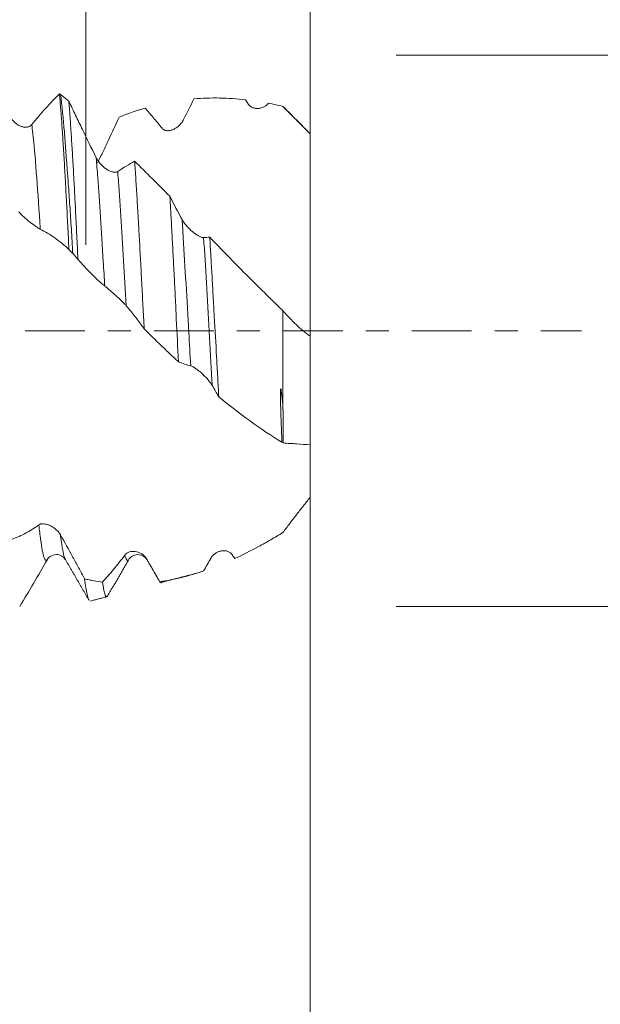
# Model space of a CAD drawing. Units: millimetres. Extents: x -44 to 96, y -67 to 35.
# Drawn here: x 72 to 82, y -12 to 6 of the extents above; entities that cross this region are included whole.
import ezdxf

# ---------------------------------------------------------------- set-up
doc = ezdxf.new("R2010")
doc.units = ezdxf.units.MM
doc.linetypes.add('CENTER', pattern=[47.5, 22, -8.5, 8.5, -8.5])
for name, color, linetype in [('1', 4, 'Continuous'), ('2', 7, 'Continuous'), ('SK2', 7, 'Continuous'), ('SK4', 2, 'CENTER')]:
    doc.layers.add(name, color=color, linetype=linetype)
doc.styles.add('iso_b_vert', font='simplex.shx')
doc.dimstyles.get("Standard").update_dxf_attribs({"dimtxt": 0.18, "dimasz": 0.18, "dimexe": 0.18, "dimexo": 0.0625, "dimgap": 0.09, "dimtad": 1, "dimzin": 0, "dimdsep": 52, "dimtxsty": 'Standard', "dimcen": 0.09, "dimadec": 0, "dimazin": 0, "dimtfac": 1, "dimtdec": 4, "dimtofl": 0, "dimtmove": 0, "dimatfit": 3, "dimfxl": 1, "dimtolj": 1, "dimtzin": 0, "dimarcsym": 0})

# ---------------------------------------------------------------- blocks, each defined once
blk = doc.blocks.new('_U0')
at = {"layer": 'SK2', "lineweight": 13}
for p, q in [((-23, -1.5875), (-23, -53.508404)), ((77, -1.5875), (77, -53.508404)), ((-23, -51.508404), (77, -51.508404))]:
    blk.add_line(p, q, dxfattribs=at)
at = {"layer": 'SK2', "lineweight": 18}
for points in [[(-23, -51.508404), (-19.500002, -51.047621), (-19.499998, -51.969188)], [(77, -51.508404), (73.500002, -51.969188), (73.499998, -51.047621)]]:
    blk.add_solid(points, dxfattribs=at)
at = {"layer": 'SK2', "lineweight": 18, "insert": (22.892572, -50.62329), "char_height": 3, "attachment_point": 7, "line_spacing_factor": 1.084337, "style": 'iso_b_vert'}
blk.add_mtext('\\W0.6864;100.0', dxfattribs=at)
blk = doc.blocks.new('_U1')
at = {"layer": 'SK2', "lineweight": 13}
for p, q in [((29, -1.5875), (29, -45.508404)), ((77, -1.5875), (77, -45.508404)), ((77, -43.508404), (29, -43.508404))]:
    blk.add_line(p, q, dxfattribs=at)
at = {"layer": 'SK2', "lineweight": 18}
for points in [[(29, -43.508404), (32.499998, -43.047621), (32.500002, -43.969188)], [(77, -43.508404), (73.500002, -43.969188), (73.499998, -43.047621)]]:
    blk.add_solid(points, dxfattribs=at)
at = {"layer": 'SK2', "lineweight": 18, "insert": (49.480601, -42.62329), "char_height": 3, "attachment_point": 7, "line_spacing_factor": 1.084337, "style": 'iso_b_vert'}
blk.add_mtext('\\W0.7640;48.0', dxfattribs=at)
blk = doc.blocks.new('_U2')
at = {"layer": '2', "lineweight": 13}
for p, q in [((36.2, -1.5875), (36.2, -37.508404)), ((77, -1.5875), (77, -37.508404)), ((77, -35.508404), (36.2, -35.508404))]:
    blk.add_line(p, q, dxfattribs=at)
at = {"layer": '2', "lineweight": 18}
for points in [[(36.2, -35.508404), (39.699998, -35.047621), (39.700002, -35.969188)], [(77, -35.508404), (73.500002, -35.969188), (73.499998, -35.047621)]]:
    blk.add_solid(points, dxfattribs=at)
at = {"layer": '2', "lineweight": 18, "insert": (53.080601, -34.62329), "char_height": 3, "attachment_point": 7, "line_spacing_factor": 1.084337, "style": 'iso_b_vert'}
blk.add_mtext('\\W0.7640;40.8', dxfattribs=at)
blk = doc.blocks.new('_U3')
at = {"layer": 'SK2', "lineweight": 13}
for p, q in [((77, -1.5875), (77, -29.508404)), ((62, -4.9375), (62, -29.508404)), ((77, -27.508404), (62, -27.508404))]:
    blk.add_line(p, q, dxfattribs=at)
at = {"layer": 'SK2', "lineweight": 18}
for points in [[(62, -27.508404), (65.499998, -27.047621), (65.500002, -27.969188)], [(77, -27.508404), (73.500002, -27.969188), (73.499998, -27.047621)]]:
    blk.add_solid(points, dxfattribs=at)
at = {"layer": 'SK2', "lineweight": 18, "insert": (66.513486, -26.62329), "char_height": 3, "attachment_point": 7, "line_spacing_factor": 1.084337, "style": 'iso_b_vert'}
blk.add_mtext('\\W0.6563;15.0', dxfattribs=at)
blk = doc.blocks.new('_U4')
at = {"layer": 'SK2', "lineweight": 13}
for p, q in [((72.87, 1.5875), (72.87, 12.651374)), ((77, 1.5875), (77, 12.651374)), ((84.5, 10.651374), (65.37, 10.651374))]:
    blk.add_line(p, q, dxfattribs=at)
at = {"layer": 'SK2', "lineweight": 18}
for points in [[(72.87, 10.651374), (69.370002, 10.19059), (69.369998, 11.112157)], [(77, 10.651374), (80.499998, 11.112157), (80.500002, 10.19059)]]:
    blk.add_solid(points, dxfattribs=at)
at = {"layer": 'SK2', "lineweight": 18, "attachment_point": 7, "line_spacing_factor": 1.084337, "style": 'iso_b_vert'}
for s, insert, char_height in [('\\W0.6856;4.13', (71.790544, 18.536488), 3), ("\\W0.6474;'C'", (71.817044, 11.434007), 3.5)]:
    blk.add_mtext(s, dxfattribs=dict(at, insert=insert, char_height=char_height))
blk = doc.blocks.new('_U5')
at = {"layer": '2', "lineweight": 13}
for p, q in [((93.5, -5.075687), (93.5, 35.075687)), ((78.5875, 5.075687), (95.5, 5.075687)), ((78.5875, -5.075687), (95.5, -5.075687))]:
    blk.add_line(p, q, dxfattribs=at)
at = {"layer": '2', "lineweight": 18}
for points in [[(93.5, 5.075687), (93.960784, 1.575689), (93.039216, 1.575685)], [(93.5, -5.075687), (93.039216, -1.575689), (93.960784, -1.575685)]]:
    blk.add_solid(points, dxfattribs=at)
at = {"layer": '2', "lineweight": 18, "attachment_point": 7, "rotation": 90, "line_spacing_factor": 1.084337, "style": 'iso_b_vert'}
for s, insert, char_height in [('\\W0.7506; 6HX', (93.060366, 25.176121), 3.5), ('\\W0.6563;M10', (92.908886, 15.906879), 3)]:
    blk.add_mtext(s, dxfattribs=dict(at, insert=insert, char_height=char_height))

msp = doc.modelspace()

# ---------------------------------------------------------------- linework, layer by layer
at = {"layer": '1', "lineweight": 18}
msp.add_line((76.5, 4.135), (76.5, 4.131), dxfattribs=at)
for points, knots in [([(71.872, 3.799), (71.959, 3.905), (72.045, 4.005), (72.215, 4.194), (72.299, 4.283), (72.382, 4.365)], [0, 0, 0, 0, 0.5, 0.5, 1, 1, 1, 1]), ([(72.382, 4.365), (72.39, 4.286), (72.397, 4.201), (72.408, 4.063), (72.412, 4.016), (72.419, 3.918), (72.423, 3.868), (72.434, 3.714), (72.441, 3.606), (72.455, 3.382), (72.47, 3.148), (72.485, 2.895), (72.494, 2.731), (72.496, 2.697), (72.499, 2.631), (72.505, 2.53), (72.51, 2.428), (72.521, 2.222), (72.536, 1.941), (72.55, 1.65), (72.558, 1.501)], [0, 0, 0, 0, 0.125, 0.125, 0.1875, 0.1875, 0.25, 0.25, 0.375, 0.375, 0.5, 0.625, 0.625, 0.65625, 0.65625, 0.6875, 0.75, 0.75, 0.875, 1, 1, 1, 1]), ([(72.628, 1.426), (72.619, 1.578), (72.611, 1.727), (72.593, 2.019), (72.584, 2.162), (72.565, 2.441), (72.555, 2.578), (72.543, 2.745), (72.541, 2.778), (72.536, 2.844), (72.533, 2.877), (72.526, 2.975), (72.521, 3.039), (72.507, 3.226), (72.499, 3.346), (72.481, 3.575), (72.472, 3.685), (72.454, 3.894), (72.444, 3.994), (72.429, 4.135), (72.424, 4.181), (72.414, 4.269), (72.41, 4.311), (72.405, 4.352)], [0, 0, 0, 0, 0.125, 0.125, 0.25, 0.25, 0.375, 0.375, 0.40625, 0.40625, 0.4375, 0.4375, 0.5, 0.5, 0.625, 0.625, 0.75, 0.75, 0.875, 0.875, 0.9375, 0.9375, 1, 1, 1, 1]), ([(72.723, 1.322), (72.716, 1.47), (72.709, 1.616), (72.695, 1.902), (72.688, 2.043), (72.677, 2.25), (72.672, 2.353), (72.667, 2.454), (72.663, 2.521), (72.662, 2.555), (72.653, 2.72), (72.646, 2.848), (72.632, 3.095), (72.625, 3.214), (72.611, 3.443), (72.604, 3.554), (72.594, 3.712), (72.59, 3.764), (72.585, 3.839), (72.584, 3.864), (72.58, 3.913), (72.571, 4.034), (72.563, 4.146), (72.556, 4.23)], [0, 0, 0, 0, 0.125, 0.125, 0.25, 0.25, 0.3125, 0.34375, 0.34375, 0.375, 0.375, 0.5, 0.5, 0.625, 0.625, 0.75, 0.75, 0.8125, 0.8125, 0.84375, 0.84375, 0.875, 1, 1, 1, 1]), ([(72.556, 4.23), (72.597, 4.143), (72.638, 4.057), (72.722, 3.884), (72.763, 3.797), (72.889, 3.537), (72.974, 3.364), (73.059, 3.191)], [0, 0, 0, 0, 0.25, 0.25, 0.5, 0.5, 1, 1, 1, 1]), ([(75.81, 4.258), (75.65, 4.276), (75.491, 4.287), (75.253, 4.291), (75.175, 4.29), (75.017, 4.285), (74.939, 4.28), (74.86, 4.273)], [0, 0, 0, 0, 0.5, 0.5, 0.75, 0.75, 1, 1, 1, 1]), ([(76.232, 4.193), (76.221, 4.179), (76.208, 4.166), (76.179, 4.143), (76.164, 4.134), (76.134, 4.118), (76.118, 4.111), (76.093, 4.104), (76.084, 4.102), (76.067, 4.099), (76.059, 4.098), (76.033, 4.096), (76.016, 4.096), (75.99, 4.099), (75.981, 4.101), (75.964, 4.105), (75.955, 4.108), (75.938, 4.115), (75.929, 4.119), (75.913, 4.128), (75.905, 4.134), (75.889, 4.146), (75.882, 4.153), (75.868, 4.168), (75.861, 4.177), (75.855, 4.186)], [0, 0, 0, 0, 0.125, 0.125, 0.25, 0.25, 0.375, 0.375, 0.4375, 0.4375, 0.5, 0.5, 0.625, 0.625, 0.6875, 0.6875, 0.75, 0.75, 0.8125, 0.8125, 0.875, 0.875, 0.9375, 0.9375, 1, 1, 1, 1]), ([(74.272, 3.734), (74.219, 3.8), (74.166, 3.864), (74.062, 3.987), (74.009, 4.046), (73.958, 4.104)], [0, 0, 0, 0, 0.5, 0.5, 1, 1, 1, 1]), ([(77, 3.627), (76.918, 3.713), (76.836, 3.798), (76.711, 3.925), (76.669, 3.967), (76.606, 4.03), (76.585, 4.051), (76.542, 4.093), (76.521, 4.114), (76.5, 4.135)], [0, 0, 0, 0, 0.5, 0.5, 0.75, 0.75, 0.875, 0.875, 1, 1, 1, 1]), ([(71.476, 3.946), (71.487, 3.924), (71.5, 3.905), (71.521, 3.878), (71.529, 3.869), (71.544, 3.853), (71.552, 3.845), (71.577, 3.824), (71.594, 3.811), (71.629, 3.789), (71.647, 3.779), (71.684, 3.765), (71.702, 3.759), (71.73, 3.754), (71.74, 3.753), (71.758, 3.752), (71.767, 3.752), (71.785, 3.753), (71.794, 3.754), (71.812, 3.759), (71.82, 3.762), (71.837, 3.769), (71.845, 3.774), (71.859, 3.785), (71.866, 3.791), (71.872, 3.799)], [0, 0, 0, 0, 0.125, 0.125, 0.1875, 0.1875, 0.25, 0.25, 0.375, 0.375, 0.5, 0.5, 0.625, 0.625, 0.6875, 0.6875, 0.75, 0.75, 0.8125, 0.8125, 0.875, 0.875, 0.9375, 0.9375, 1, 1, 1, 1]), ([(73.484, 3.938), (73.419, 3.798), (73.353, 3.656), (73.253, 3.445), (73.219, 3.374), (73.152, 3.233), (73.119, 3.163), (73.085, 3.093)], [0, 0, 0, 0, 0.5, 0.5, 0.75, 0.75, 1, 1, 1, 1]), ([(74.669, 3.893), (74.658, 3.871), (74.645, 3.851), (74.624, 3.824), (74.617, 3.815), (74.602, 3.798), (74.594, 3.79), (74.57, 3.768), (74.553, 3.754), (74.527, 3.737), (74.518, 3.731), (74.5, 3.721), (74.491, 3.716), (74.464, 3.704), (74.445, 3.698), (74.417, 3.691), (74.408, 3.69), (74.389, 3.688), (74.38, 3.688), (74.361, 3.688), (74.352, 3.69), (74.339, 3.692), (74.334, 3.694), (74.325, 3.696), (74.321, 3.698), (74.308, 3.703), (74.3, 3.708), (74.285, 3.719), (74.278, 3.726), (74.272, 3.734)], [0, 0, 0, 0, 0.125, 0.125, 0.1875, 0.1875, 0.25, 0.25, 0.375, 0.375, 0.4375, 0.4375, 0.5, 0.5, 0.625, 0.625, 0.6875, 0.6875, 0.75, 0.75, 0.8125, 0.8125, 0.84375, 0.84375, 0.875, 0.875, 0.9375, 0.9375, 1, 1, 1, 1]), ([(77, -0.096), (77, -0.092), (77, -0.085), (77, -0.071), (77, -0.066), (77, -0.054), (77, -0.048), (77, -0.014), (77, 0.021), (77, 0.087), (77, 0.111), (77, 0.15), (77, 0.163), (77, 0.191), (77, 0.206), (77, 0.236), (77, 0.251), (77, 0.283), (77, 0.299), (77, 0.348), (77, 0.381), (77, 0.549), (77, 0.691), (77, 0.99), (77, 1.147), (77, 1.352), (77, 1.394), (77, 1.478), (77, 1.605), (77, 1.909), (77, 2.182), (77, 2.394), (77, 2.418), (77, 2.465), (77, 2.489), (77, 2.562), (77, 2.611), (77, 2.762), (77, 2.865), (77, 3), (77, 3.027), (77, 3.081), (77, 3.163), (77, 3.244), (77, 3.353), (77, 3.463), (77, 3.572), (77, 3.627)], [0, 0, 0, 0, 0.03125, 0.03125, 0.046875, 0.046875, 0.0625, 0.0625, 0.125, 0.125, 0.15625, 0.15625, 0.171875, 0.171875, 0.1875, 0.1875, 0.203125, 0.203125, 0.21875, 0.21875, 0.25, 0.25, 0.375, 0.375, 0.5, 0.5, 0.53125, 0.53125, 0.5625, 0.625, 0.75, 0.75, 0.765625, 0.765625, 0.78125, 0.78125, 0.8125, 0.8125, 0.875, 0.875, 0.890625, 0.890625, 0.90625, 0.9375, 0.9375, 0.96875, 1, 1, 1, 1]), ([(73.059, 3.191), (73.07, 3.169), (73.083, 3.147), (73.105, 3.117), (73.112, 3.107), (73.128, 3.088), (73.136, 3.079), (73.16, 3.052), (73.177, 3.036), (73.212, 3.006), (73.231, 2.992), (73.267, 2.967), (73.286, 2.957), (73.314, 2.944), (73.323, 2.94), (73.341, 2.933), (73.351, 2.93), (73.369, 2.925), (73.378, 2.923), (73.395, 2.921), (73.404, 2.921), (73.42, 2.922), (73.428, 2.923), (73.443, 2.928), (73.45, 2.931), (73.456, 2.935)], [0, 0, 0, 0, 0.125, 0.125, 0.1875, 0.1875, 0.25, 0.25, 0.375, 0.375, 0.5, 0.5, 0.625, 0.625, 0.6875, 0.6875, 0.75, 0.75, 0.8125, 0.8125, 0.875, 0.875, 0.9375, 0.9375, 1, 1, 1, 1]), ([(73.456, 2.935), (73.508, 2.972), (73.561, 3.006), (73.665, 3.069), (73.717, 3.098), (73.768, 3.124)], [0, 0, 0, 0, 0.5, 0.5, 1, 1, 1, 1]), ([(73.768, 3.124), (73.775, 3.019), (73.783, 2.909), (73.797, 2.684), (73.804, 2.568), (73.819, 2.328), (73.826, 2.205), (73.836, 2.046), (73.837, 2.014), (73.841, 1.949), (73.847, 1.853), (73.852, 1.755), (73.863, 1.558), (73.87, 1.425), (73.885, 1.156), (73.892, 1.02), (73.906, 0.744), (73.914, 0.605), (73.928, 0.323), (73.936, 0.181), (73.943, 0.04)], [0, 0, 0, 0, 0.125, 0.125, 0.25, 0.25, 0.375, 0.375, 0.40625, 0.40625, 0.4375, 0.5, 0.5, 0.625, 0.625, 0.75, 0.75, 0.875, 0.875, 1, 1, 1, 1]), ([(73.768, 3.124), (73.875, 3.02), (73.983, 2.914), (74.199, 2.699), (74.308, 2.589), (74.417, 2.479)], [0, 0, 0, 0, 0.5, 0.5, 1, 1, 1, 1]), ([(74.575, -0.568), (74.562, -0.303), (74.549, -0.039), (74.529, 0.358), (74.523, 0.49), (74.513, 0.688), (74.51, 0.754), (74.503, 0.886), (74.5, 0.952), (74.49, 1.146), (74.476, 1.402), (74.463, 1.65), (74.45, 1.894), (74.443, 2.014), (74.435, 2.162), (74.433, 2.191), (74.43, 2.25), (74.428, 2.279), (74.423, 2.366), (74.42, 2.423), (74.417, 2.479)], [0, 0, 0, 0, 0.25, 0.25, 0.375, 0.375, 0.4375, 0.4375, 0.5, 0.5, 0.625, 0.75, 0.75, 0.875, 0.875, 0.90625, 0.90625, 0.9375, 0.9375, 1, 1, 1, 1]), ([(72.029, 1.874), (72.018, 1.88), (72.006, 1.887), (71.985, 1.9), (71.978, 1.905), (71.962, 1.915), (71.955, 1.92), (71.931, 1.936), (71.914, 1.948), (71.888, 1.967), (71.879, 1.974), (71.861, 1.987), (71.852, 1.994), (71.825, 2.016), (71.806, 2.031), (71.778, 2.054), (71.769, 2.062), (71.75, 2.079), (71.741, 2.087), (71.722, 2.104), (71.713, 2.113), (71.7, 2.126), (71.695, 2.13), (71.686, 2.139), (71.682, 2.143), (71.669, 2.156), (71.661, 2.165), (71.646, 2.182), (71.639, 2.191), (71.633, 2.199)], [0, 0, 0, 0, 0.125, 0.125, 0.1875, 0.1875, 0.25, 0.25, 0.375, 0.375, 0.4375, 0.4375, 0.5, 0.5, 0.625, 0.625, 0.6875, 0.6875, 0.75, 0.75, 0.8125, 0.8125, 0.84375, 0.84375, 0.875, 0.875, 0.9375, 0.9375, 1, 1, 1, 1]), ([(74.642, 2.051), (74.654, 2.031), (74.667, 2.01), (74.688, 1.98), (74.696, 1.97), (74.711, 1.951), (74.719, 1.941), (74.744, 1.913), (74.761, 1.895), (74.796, 1.861), (74.814, 1.844), (74.851, 1.813), (74.87, 1.799), (74.907, 1.773), (74.925, 1.761), (74.952, 1.746), (74.961, 1.741), (74.979, 1.733), (74.987, 1.73), (75.004, 1.724), (75.011, 1.722), (75.026, 1.719), (75.033, 1.719), (75.039, 1.719)], [0, 0, 0, 0, 0.125, 0.125, 0.1875, 0.1875, 0.25, 0.25, 0.375, 0.375, 0.5, 0.5, 0.625, 0.625, 0.75, 0.75, 0.8125, 0.8125, 0.875, 0.875, 0.9375, 0.9375, 1, 1, 1, 1]), ([(72.558, 1.501), (72.514, 1.541), (72.471, 1.578), (72.384, 1.649), (72.34, 1.683), (72.252, 1.745), (72.208, 1.774), (72.119, 1.828), (72.074, 1.852), (72.029, 1.874)], [0, 0, 0, 0, 0.25, 0.25, 0.5, 0.5, 0.75, 0.75, 1, 1, 1, 1]), ([(75.151, 1.725), (75.158, 1.609), (75.172, 1.375), (75.186, 1.135), (75.2, 0.893), (75.207, 0.77), (75.217, 0.585), (75.221, 0.522), (75.228, 0.397), (75.231, 0.334), (75.249, 0.02), (75.263, -0.229), (75.284, -0.6), (75.29, -0.724), (75.301, -0.908), (75.304, -0.97), (75.311, -1.092), (75.315, -1.153), (75.318, -1.214)], [0, 0, 0, 0, 0.125, 0.25, 0.25, 0.375, 0.375, 0.4375, 0.4375, 0.5, 0.5, 0.75, 0.75, 0.875, 0.875, 0.9375, 0.9375, 1, 1, 1, 1]), ([(75.151, 1.725), (75.261, 1.611), (75.372, 1.497), (75.594, 1.269), (75.706, 1.156), (75.93, 0.93), (76.043, 0.818), (76.214, 0.65), (76.271, 0.594), (76.385, 0.483), (76.442, 0.427), (76.5, 0.372)], [0, 0, 0, 0, 0.25, 0.25, 0.5, 0.5, 0.75, 0.75, 0.875, 0.875, 1, 1, 1, 1]), ([(73.216, 0.829), (73.133, 0.898), (73.05, 0.974), (72.885, 1.139), (72.803, 1.227), (72.723, 1.322)], [0, 0, 0, 0, 0.5, 0.5, 1, 1, 1, 1]), ([(73.613, 0.463), (73.602, 0.476), (73.589, 0.49), (73.568, 0.512), (73.561, 0.519), (73.546, 0.535), (73.538, 0.542), (73.514, 0.566), (73.498, 0.582), (73.472, 0.606), (73.463, 0.614), (73.445, 0.631), (73.436, 0.639), (73.408, 0.664), (73.39, 0.68), (73.362, 0.705), (73.352, 0.713), (73.334, 0.73), (73.324, 0.738), (73.306, 0.754), (73.296, 0.761), (73.283, 0.773), (73.279, 0.777), (73.27, 0.784), (73.265, 0.788), (73.253, 0.799), (73.245, 0.805), (73.23, 0.818), (73.223, 0.824), (73.216, 0.829)], [0, 0, 0, 0, 0.125, 0.125, 0.1875, 0.1875, 0.25, 0.25, 0.375, 0.375, 0.4375, 0.4375, 0.5, 0.5, 0.625, 0.625, 0.6875, 0.6875, 0.75, 0.75, 0.8125, 0.8125, 0.84375, 0.84375, 0.875, 0.875, 0.9375, 0.9375, 1, 1, 1, 1]), ([(73.943, 0.04), (73.889, 0.116), (73.834, 0.19), (73.724, 0.331), (73.668, 0.399), (73.613, 0.463)], [0, 0, 0, 0, 0.5, 0.5, 1, 1, 1, 1]), ([(76.5, -1.383), (76.5, -1.278), (76.5, -0.828), (76.5, -0.233), (76.5, 0.248), (76.5, 0.372)], [0, 0, 0, 0, 0.185958, 0.789882, 1, 1, 1, 1]), ([(76.5, 0.372), (76.54, 0.326), (76.58, 0.282), (76.661, 0.197), (76.702, 0.156), (76.785, 0.077), (76.827, 0.04), (76.913, -0.031), (76.956, -0.065), (77, -0.096)], [0, 0, 0, 0, 0.25, 0.25, 0.5, 0.5, 0.75, 0.75, 1, 1, 1, 1]), ([(74.575, -0.568), (74.522, -0.519), (74.469, -0.47), (74.363, -0.37), (74.31, -0.319), (74.152, -0.167), (74.047, -0.064), (73.943, 0.04)], [0, 0, 0, 0, 0.25, 0.25, 0.5, 0.5, 1, 1, 1, 1]), ([(77, -0.096), (77, -0.379), (77, -1.031), (77, -1.693), (77, -2.05), (77, -2.097)], [0, 0, 0, 0, 0.398973, 0.920426, 1, 1, 1, 1]), ([(75.196, -1.004), (75.185, -0.986), (75.173, -0.967), (75.152, -0.939), (75.145, -0.93), (75.129, -0.911), (75.122, -0.901), (75.098, -0.874), (75.081, -0.856), (75.055, -0.829), (75.046, -0.82), (75.028, -0.803), (75.019, -0.794), (74.992, -0.769), (74.973, -0.753), (74.945, -0.73), (74.936, -0.723), (74.917, -0.709), (74.907, -0.702), (74.889, -0.689), (74.88, -0.683), (74.866, -0.674), (74.862, -0.671), (74.853, -0.666), (74.849, -0.664), (74.836, -0.657), (74.828, -0.653), (74.813, -0.646), (74.806, -0.643), (74.8, -0.642)], [0, 0, 0, 0, 0.125, 0.125, 0.1875, 0.1875, 0.25, 0.25, 0.375, 0.375, 0.4375, 0.4375, 0.5, 0.5, 0.625, 0.625, 0.6875, 0.6875, 0.75, 0.75, 0.8125, 0.8125, 0.84375, 0.84375, 0.875, 0.875, 0.9375, 0.9375, 1, 1, 1, 1]), ([(76.481, -2.051), (76.479, -2.001), (76.477, -1.949), (76.473, -1.845), (76.471, -1.792), (76.465, -1.633), (76.461, -1.525), (76.457, -1.36), (76.455, -1.304), (76.454, -1.22), (76.454, -1.192), (76.453, -1.15), (76.454, -1.136), (76.454, -1.115), (76.454, -1.108), (76.455, -1.093), (76.455, -1.086), (76.456, -1.078), (76.456, -1.076), (76.457, -1.072), (76.457, -1.07), (76.458, -1.068), (76.458, -1.068), (76.458, -1.067), (76.459, -1.067), (76.46, -1.067), (76.46, -1.067), (76.461, -1.068), (76.461, -1.068), (76.462, -1.07), (76.462, -1.072), (76.464, -1.077), (76.464, -1.08), (76.466, -1.087), (76.466, -1.091), (76.469, -1.108), (76.471, -1.122), (76.477, -1.163), (76.48, -1.191), (76.489, -1.274), (76.495, -1.328), (76.5, -1.383)], [0, 0, 0, 0, 0.125, 0.125, 0.25, 0.25, 0.5, 0.5, 0.625, 0.625, 0.6875, 0.6875, 0.71875, 0.71875, 0.734375, 0.734375, 0.75, 0.75, 0.753906, 0.753906, 0.757813, 0.757813, 0.758789, 0.758789, 0.759766, 0.759766, 0.760742, 0.760742, 0.761719, 0.761719, 0.765625, 0.765625, 0.773438, 0.773438, 0.78125, 0.78125, 0.8125, 0.8125, 0.875, 0.875, 1, 1, 1, 1]), ([(76.481, -2.051), (76.282, -1.929), (76.087, -1.797), (75.7, -1.517), (75.508, -1.369), (75.318, -1.214)], [0, 0, 0, 0, 0.5, 0.5, 1, 1, 1, 1]), ([(76.5, -1.383), (76.501, -1.5), (76.503, -1.616), (76.504, -1.786), (76.504, -1.842), (76.505, -1.954), (76.505, -2.009), (76.505, -2.063)], [0, 0, 0, 0, 0.5, 0.5, 0.75, 0.75, 1, 1, 1, 1]), ([(77, -2.097), (76.919, -2.091), (76.837, -2.085), (76.713, -2.077), (76.672, -2.074), (76.609, -2.07), (76.588, -2.069), (76.547, -2.066), (76.526, -2.065), (76.505, -2.063)], [0, 0, 0, 0, 0.5, 0.5, 0.75, 0.75, 0.875, 0.875, 1, 1, 1, 1]), ([(77, -3.066), (77, -3.02), (77, -2.976), (77, -2.912), (77, -2.891), (77, -2.849), (77, -2.829), (77, -2.73), (77, -2.657), (77, -2.558), (77, -2.527), (77, -2.483), (77, -2.469), (77, -2.441), (77, -2.427), (77, -2.402), (77, -2.389), (77, -2.365), (77, -2.354), (77, -2.321), (77, -2.299), (77, -2.234), (77, -2.193), (77, -2.154)], [0, 0, 0, 0, 0.099039, 0.099039, 0.148559, 0.148559, 0.198078, 0.198078, 0.396157, 0.396157, 0.495196, 0.495196, 0.544716, 0.544716, 0.594235, 0.594235, 0.643755, 0.643755, 0.693275, 0.693275, 0.792314, 0.792314, 1, 1, 1, 1]), ([(76.5, -3.711), (76.54, -3.658), (76.58, -3.605), (76.661, -3.498), (76.702, -3.444), (76.785, -3.336), (76.827, -3.282), (76.913, -3.174), (76.956, -3.12), (77, -3.066)], [0, 0, 0, 0, 0.25, 0.25, 0.5, 0.5, 0.75, 0.75, 1, 1, 1, 1]), ([(71.478, -3.846), (71.521, -3.832), (71.564, -3.816), (71.651, -3.778), (71.694, -3.758), (71.782, -3.712), (71.826, -3.687), (71.914, -3.632), (71.959, -3.602), (72.004, -3.571)], [0, 0, 0, 0, 0.25, 0.25, 0.5, 0.5, 0.75, 0.75, 1, 1, 1, 1]), ([(72.004, -3.571), (72.015, -3.563), (72.028, -3.558), (72.049, -3.553), (72.057, -3.552), (72.072, -3.551), (72.08, -3.552), (72.105, -3.553), (72.122, -3.556), (72.157, -3.564), (72.175, -3.57), (72.212, -3.586), (72.23, -3.595), (72.267, -3.617), (72.286, -3.63), (72.313, -3.651), (72.322, -3.659), (72.34, -3.676), (72.348, -3.684), (72.365, -3.703), (72.372, -3.712), (72.387, -3.732), (72.394, -3.743), (72.4, -3.754)], [0, 0, 0, 0, 0.125, 0.125, 0.1875, 0.1875, 0.25, 0.25, 0.375, 0.375, 0.5, 0.5, 0.625, 0.625, 0.75, 0.75, 0.8125, 0.8125, 0.875, 0.875, 0.9375, 0.9375, 1, 1, 1, 1]), ([(72.4, -3.754), (72.476, -3.888), (72.551, -4.023), (72.662, -4.226), (72.699, -4.293), (72.773, -4.429), (72.81, -4.497), (72.846, -4.565)], [0, 0, 0, 0, 0.5, 0.5, 0.75, 0.75, 1, 1, 1, 1]), ([(75.612, -4.19), (75.758, -4.123), (75.904, -4.049), (76.126, -3.93), (76.201, -3.888), (76.35, -3.802), (76.425, -3.757), (76.5, -3.711)], [0, 0, 0, 0, 0.5, 0.5, 0.75, 0.75, 1, 1, 1, 1]), ([(72.151, -4.22), (72.166, -4.191), (72.207, -4.146), (72.321, -4.105), (72.435, -4.139), (72.476, -4.18), (72.491, -4.207)], [0, 0, 0, 0, 0.245177, 0.500555, 0.755601, 1, 1, 1, 1]), ([(73.176, -4.625), (73.243, -4.552), (73.311, -4.473), (73.414, -4.349), (73.448, -4.307), (73.518, -4.219), (73.552, -4.175), (73.587, -4.129)], [0, 0, 0, 0, 0.5, 0.5, 0.75, 0.75, 1, 1, 1, 1]), ([(73.587, -4.129), (73.598, -4.114), (73.611, -4.103), (73.633, -4.088), (73.64, -4.084), (73.656, -4.076), (73.664, -4.073), (73.688, -4.065), (73.705, -4.061), (73.74, -4.058), (73.759, -4.058), (73.795, -4.062), (73.814, -4.066), (73.842, -4.075), (73.851, -4.079), (73.869, -4.087), (73.879, -4.092), (73.897, -4.102), (73.906, -4.108), (73.923, -4.121), (73.932, -4.129), (73.948, -4.144), (73.956, -4.153), (73.97, -4.171), (73.977, -4.181), (73.984, -4.192)], [0, 0, 0, 0, 0.125, 0.125, 0.1875, 0.1875, 0.25, 0.25, 0.375, 0.375, 0.5, 0.5, 0.625, 0.625, 0.6875, 0.6875, 0.75, 0.75, 0.8125, 0.8125, 0.875, 0.875, 0.9375, 0.9375, 1, 1, 1, 1]), ([(73.662, -4.207), (73.669, -4.189), (73.698, -4.159), (73.792, -4.109), (73.922, -4.129), (73.975, -4.18), (73.997, -4.216)], [0, 0, 0, 0, 0.246904, 0.498192, 0.75351, 1, 1, 1, 1]), ([(75.17, -4.189), (75.182, -4.169), (75.195, -4.152), (75.216, -4.129), (75.224, -4.122), (75.239, -4.109), (75.247, -4.102), (75.272, -4.085), (75.289, -4.076), (75.324, -4.061), (75.342, -4.055), (75.379, -4.048), (75.397, -4.046), (75.425, -4.047), (75.434, -4.047), (75.453, -4.05), (75.462, -4.052), (75.48, -4.057), (75.489, -4.061), (75.506, -4.069), (75.515, -4.074), (75.531, -4.085), (75.539, -4.091), (75.554, -4.106), (75.561, -4.114), (75.567, -4.123)], [0, 0, 0, 0, 0.125, 0.125, 0.1875, 0.1875, 0.25, 0.25, 0.375, 0.375, 0.5, 0.5, 0.625, 0.625, 0.6875, 0.6875, 0.75, 0.75, 0.8125, 0.8125, 0.875, 0.875, 0.9375, 0.9375, 1, 1, 1, 1]), ([(72.161, -4.208), (72.075, -4.356), (71.989, -4.503), (71.82, -4.792), (71.736, -4.934), (71.653, -5.074)], [0, 0, 0, 0, 0.5, 0.5, 1, 1, 1, 1]), ([(74.229, -4.617), (74.362, -4.598), (74.495, -4.572), (74.698, -4.522), (74.765, -4.504), (74.867, -4.475), (74.901, -4.464), (74.969, -4.443), (75.003, -4.432), (75.037, -4.42)], [0, 0, 0, 0, 0.5, 0.5, 0.75, 0.75, 0.875, 0.875, 1, 1, 1, 1]), ([(72.846, -4.565), (72.854, -4.625), (72.861, -4.678), (72.876, -4.772), (72.883, -4.813), (72.895, -4.864), (72.898, -4.879), (72.904, -4.9), (72.906, -4.906), (72.91, -4.918), (72.911, -4.924), (72.917, -4.94), (72.922, -4.949), (72.926, -4.956)], [0, 0, 0, 0, 0.281959, 0.281959, 0.563917, 0.563917, 0.704897, 0.704897, 0.775386, 0.775386, 0.845876, 0.845876, 1, 1, 1, 1]), ([(72.846, -4.565), (72.873, -4.571), (72.901, -4.577), (72.956, -4.588), (72.984, -4.594), (73.066, -4.609), (73.121, -4.618), (73.176, -4.625)], [0, 0, 0, 0, 0.25, 0.25, 0.5, 0.5, 1, 1, 1, 1]), ([(73.255, -4.896), (73.249, -4.897), (73.244, -4.894), (73.231, -4.876), (73.224, -4.861), (73.214, -4.827), (73.211, -4.814), (73.205, -4.793), (73.204, -4.785), (73.2, -4.769), (73.198, -4.76), (73.19, -4.716), (73.183, -4.674), (73.176, -4.625)], [0, 0, 0, 0, 0.221643, 0.221643, 0.481095, 0.481095, 0.610821, 0.610821, 0.675684, 0.675684, 0.740548, 0.740548, 1, 1, 1, 1])]:
    msp.add_open_spline(points, degree=3, knots=knots, dxfattribs=at)
for points, degree in [([(72.405, 4.352), (72.397, 4.356), (72.39, 4.361), (72.382, 4.365)], 3), ([(72.405, 4.352), (72.455, 4.312), (72.505, 4.271), (72.556, 4.23)], 3), ([(74.86, 4.273), (74.797, 4.148), (74.733, 4.021), (74.669, 3.893)], 3), ([(75.855, 4.186), (75.84, 4.21), (75.825, 4.234), (75.81, 4.258)], 3), ([(76.213, 4.161), (76.219, 4.176), (76.226, 4.187), (76.232, 4.193)], 3), ([(76.5, 4.135), (76.41, 4.157), (76.321, 4.176), (76.232, 4.193)], 3), ([(73.958, 4.104), (73.798, 4.057), (73.641, 4.002), (73.484, 3.938)], 3), ([(77, 3.632), (76.5, 4.131)], 1), ([(74.417, 2.479), (74.492, 2.334), (74.567, 2.191), (74.642, 2.051)], 3), ([(75.039, 1.719), (75.077, 1.723), (75.114, 1.724), (75.151, 1.725)], 3), ([(72.558, 1.501), (72.581, 1.476), (72.605, 1.451), (72.628, 1.426)], 3), ([(72.723, 1.322), (72.691, 1.357), (72.66, 1.391), (72.628, 1.426)], 3), ([(74.8, -0.642), (74.724, -0.624), (74.65, -0.599), (74.575, -0.568)], 3), ([(75.318, -1.214), (75.278, -1.143), (75.237, -1.073), (75.196, -1.004)], 3), ([(76.505, -2.063), (76.497, -2.059), (76.489, -2.055), (76.481, -2.051)], 3), ([(75.567, -4.123), (75.582, -4.146), (75.597, -4.168), (75.612, -4.19)], 3), ([(72.151, -4.221), (72.154, -4.218), (72.157, -4.214), (72.161, -4.208)], 3), ([(72.492, -4.208), (72.712, -4.587), (72.931, -4.966)], 2), ([(73.264, -4.891), (73.462, -4.55), (73.66, -4.209)], 2), ([(73.984, -4.192), (74.066, -4.335), (74.148, -4.477), (74.229, -4.617)], 3), ([(73.998, -4.217), (73.995, -4.214), (73.993, -4.211), (73.991, -4.207)], 3), ([(73.991, -4.207), (74.114, -4.418), (74.236, -4.629)], 2), ([(75.037, -4.42), (75.082, -4.344), (75.126, -4.267), (75.17, -4.189)], 3), ([(74.268, -4.628), (74.902, -4.464)], 1), ([(74.229, -4.617), (74.242, -4.639), (74.254, -4.643), (74.267, -4.628)], 3), ([(72.952, -4.974), (73.259, -4.895)], 1)]:
    msp.add_open_spline(points, degree=degree, dxfattribs=at)
at = {"layer": '1', "lineweight": 13}
for points, knots in [([(71.872, 3.799), (71.879, 3.749), (71.907, 3.513), (71.957, 2.962), (72.002, 2.299), (72.027, 1.917), (72.029, 1.874)], [0, 0, 0, 0, 0.123653, 0.535991, 0.948329, 1, 1, 1, 1]), ([(73.216, 0.829), (73.208, 0.98), (73.182, 1.42), (73.139, 2.114), (73.096, 2.745), (73.069, 3.077), (73.059, 3.191)], [0, 0, 0, 0, 0.166012, 0.48923, 0.812448, 1, 1, 1, 1]), ([(73.613, 0.463), (73.597, 0.746), (73.564, 1.319), (73.514, 2.131), (73.478, 2.654), (73.458, 2.904), (73.456, 2.935)], [0, 0, 0, 0, 0.306298, 0.629759, 0.95322, 1, 1, 1, 1]), ([(74.8, -0.642), (74.788, -0.438), (74.76, 0.067), (74.714, 0.873), (74.673, 1.565), (74.649, 1.944), (74.642, 2.051)], [0, 0, 0, 0, 0.221794, 0.544561, 0.867327, 1, 1, 1, 1]), ([(75.196, -1.004), (75.194, -0.969), (75.175, -0.642), (75.139, -0.007), (75.089, 0.886), (75.056, 1.452), (75.039, 1.719)], [0, 0, 0, 0, 0.038594, 0.361606, 0.684617, 1, 1, 1, 1]), ([(72.004, -3.571), (72.014, -3.67), (72.046, -3.942), (72.095, -4.199), (72.134, -4.236), (72.151, -4.221)], [0, 0, 0, 0, 0.213195, 0.652955, 1, 1, 1, 1]), ([(72.4, -3.754), (72.403, -3.78), (72.428, -3.973), (72.459, -4.135), (72.486, -4.198), (72.492, -4.208)], [0, 0, 0, 0, 0.103665, 0.81076, 1, 1, 1, 1]), ([(73.66, -4.209), (73.656, -4.216), (73.635, -4.24), (73.61, -4.21), (73.59, -4.141), (73.587, -4.129)], [0, 0, 0, 0, 0.171608, 0.869412, 1, 1, 1, 1])]:
    msp.add_open_spline(points, degree=3, knots=knots, dxfattribs=at)
msp.add_open_spline([(73.991, -4.207), (73.988, -4.202), (73.986, -4.198), (73.984, -4.192)], degree=3, dxfattribs=at)
at = {"layer": 'SK4', "lineweight": 18, "ltscale": 0.05}
msp.add_line((-28, 0), (82, 0), dxfattribs=at)

# ---------------------------------------------------------------- dimensions: what is measured, and where the dimension line sits
at = {"layer": '2', "lineweight": 18}
dim = msp.add_linear_dim(base=(93.5, 5.076), p1=(77, -5.076), p2=(77, 5.076), angle=90, dimstyle='Standard', override={"dimtxt": 3, "dimasz": 3.5, "dimexe": 2, "dimexo": 1.5875, "dimgap": 1.5, "dimtad": 1, "dimtih": 0, "dimtoh": 0, "dimdec": 2, "dimlfac": 1, "dimzin": 8, "dimdsep": 46, "dimlunit": 2, "dimpost": '', "dimtxsty": 'iso_b_vert', "dimsah": 1, "dimse1": 0, "dimse2": 0, "dimsd1": 0, "dimsd2": 0, "dimclrd": 2, "dimclre": 2, "dimclrt": 2, "dimtol": 0, "dimtm": -0.1, "dimtfac": 1.166667, "dimtdec": 3, "dimtofl": 1, "dimtmove": 0, "dimtzin": 8, "dimlwd": 13, "dimlwe": 13}, dxfattribs=at)
dim.commit()
dim.dimension.update_dxf_attribs({"geometry": '_U5', "text_midpoint": (93.5, 25.424)})
dim = msp.add_linear_dim(base=(36.2, -35.508), p1=(77, 0), p2=(36.2, 0), dimstyle='Standard', override={"dimtxt": 3, "dimasz": 3.5, "dimexe": 2, "dimexo": 1.5875, "dimgap": 1.5, "dimtad": 1, "dimtih": 1, "dimtoh": 0, "dimdec": 2, "dimlfac": 1, "dimzin": 8, "dimdsep": 46, "dimlunit": 2, "dimpost": '', "dimtxsty": 'iso_b_vert', "dimsah": 1, "dimse1": 0, "dimse2": 0, "dimsd1": 0, "dimsd2": 0, "dimclrd": 2, "dimclre": 2, "dimclrt": 2, "dimtol": 0, "dimtm": -0.1, "dimtfac": 1.166667, "dimtdec": 3, "dimtofl": 1, "dimtmove": 0, "dimtzin": 8, "dimlwd": 13, "dimlwe": 13}, dxfattribs=at)
dim.commit()
dim.dimension.update_dxf_attribs({"geometry": '_U2', "text_midpoint": (56.6, -35.508)})
at = {"layer": 'SK2', "lineweight": 18}
for base, p1, p2, picture, middle in [((72.87, 10.651), (77, 0), (72.87, 0), '_U4', (74.935, 10.651)), ((77, -51.508), (-23, 0), (77, 0), '_U0', (27, -51.508)), ((29, -43.508), (77, 0), (29, 0), '_U1', (53, -43.508)), ((62, -27.508), (77, 0), (62, -3.35), '_U3', (69.5, -27.508))]:
    dim = msp.add_linear_dim(base=base, p1=p1, p2=p2, dimstyle='Standard', override={"dimtxt": 3, "dimasz": 3.5, "dimexe": 2, "dimexo": 1.5875, "dimgap": 1.5, "dimtad": 1, "dimtih": 1, "dimtoh": 0, "dimdec": 2, "dimlfac": 1, "dimzin": 8, "dimdsep": 46, "dimlunit": 2, "dimpost": '', "dimtxsty": 'iso_b_vert', "dimsah": 1, "dimse1": 0, "dimse2": 0, "dimsd1": 0, "dimsd2": 0, "dimclrd": 2, "dimclre": 2, "dimclrt": 2, "dimtol": 0, "dimtm": -0.1, "dimtfac": 1.166667, "dimtdec": 3, "dimtofl": 1, "dimtmove": 0, "dimtzin": 8, "dimlwd": 13, "dimlwe": 13}, dxfattribs=at)
    dim.commit()
    dim.dimension.update_dxf_attribs({"geometry": picture, "text_midpoint": middle})

doc.saveas('drawing.dxf')
